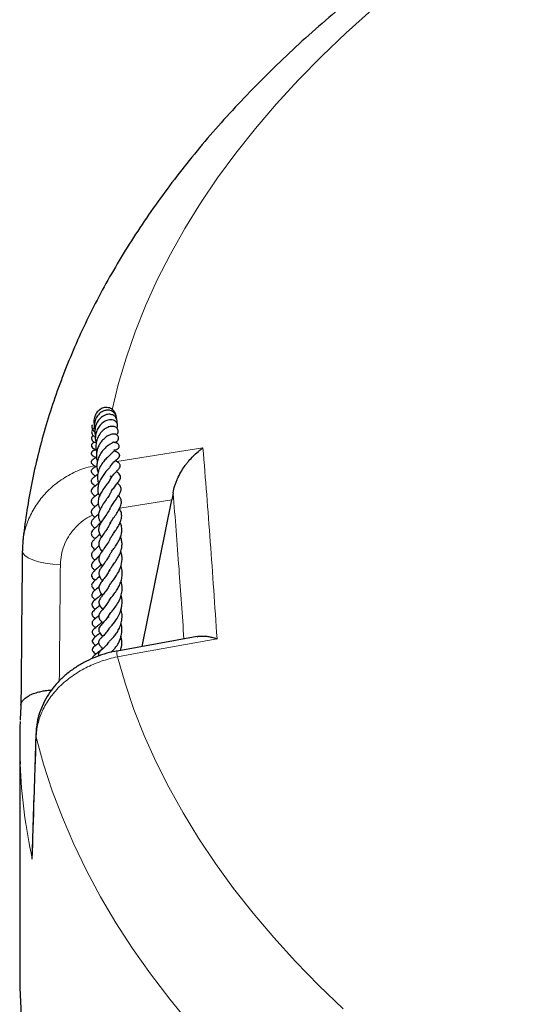
# Model space of a CAD drawing. Units: millimetres. Extents: x 0 to 420, y 0 to 297.
# Drawn here: x 241 to 260, y 160 to 196 of the extents above; entities that cross this region are included whole.
import ezdxf

# ---------------------------------------------------------------- set-up
doc = ezdxf.new("R2010")
doc.units = ezdxf.units.MM

msp = doc.modelspace()

# ---------------------------------------------------------------- linework, layer by layer
at = {"color": 8, "linetype": 'Continuous', "lineweight": 18}
for p, q in [((246.6105, 178.2083), (244.6954, 177.9037)), ((241.6208, 169.4648), (241.6101, 169.6067))]:
    msp.add_line(p, q, dxfattribs=at)
at = {"color": 7, "linetype": 'Continuous', "lineweight": 25}
for p, q in [((245.5231, 172.8108), (246.6105, 178.2083)), ((244.3315, 177.4024), (244.3558, 177.3587)), ((247.5487, 173.1792), (244.6012, 172.6431)), ((244.7507, 172.6703), (244.7365, 172.7172)), ((241.0133, 169.2662), (241.0133, 160.6945))]:
    msp.add_line(p, q, dxfattribs=at)
at = {"color": 8, "linetype": 'Continuous', "lineweight": 18, "flags": 128}
for points in [[(253.979, 196.2592), (253.0325, 195.4085), (252.1301, 194.5453), (251.2722, 193.67), (250.4595, 192.7834), (249.6926, 191.8861), (248.972, 190.9786), (248.2982, 190.0617), (247.6716, 189.1359), (247.0928, 188.2019), (246.562, 187.2603), (246.0798, 186.3118), (245.6464, 185.3572), (245.2621, 184.3969), (244.9271, 183.4318), (244.6419, 182.4624), (244.4148, 181.5281)], [(244.5887, 179.6159), (246.8991, 179.9836), (247.7588, 180.1204)], [(242.5118, 175.8327), (242.2281, 175.8468), (241.9569, 175.8796), (241.709, 175.9297), (241.4942, 175.9951), (241.3212, 176.0733), (241.1968, 176.161), (241.1261, 176.2549), (241.1101, 176.3289)], [(248.2781, 173.0932), (245.4692, 172.5826), (244.611, 172.4266)], [(244.611, 172.4266), (244.8903, 171.4568), (245.2193, 170.4911), (245.5977, 169.5303), (246.0252, 168.5749), (246.5016, 167.6257), (247.0266, 166.6832), (247.5997, 165.7483), (248.2205, 164.8215), (248.8887, 163.9034), (249.6037, 162.9948), (250.3651, 162.0962), (251.1723, 161.2083), (252.0248, 160.3316), (252.922, 159.4669)], [(247.2934, 158.8982), (246.5388, 159.8196), (245.8307, 160.7507), (245.1696, 161.6909), (244.556, 162.6397), (243.9903, 163.5963), (243.4729, 164.5601), (243.0041, 165.5305), (242.5842, 166.5069), (242.2136, 167.4885), (241.8923, 168.4747), (241.6208, 169.4648)]]:
    msp.add_lwpolyline(points, dxfattribs=at)
at = {"color": 7, "linetype": 'Continuous', "lineweight": 25, "flags": 128}
msp.add_lwpolyline([(241.0133, 160.6945), (241.0186, 160.2361), (241.0676, 159.2252)], dxfattribs=at)
at = {"color": 8, "linetype": 'Continuous', "lineweight": 18}
for centre, radius, start, end in [((245.0651, 172.5558), 0.4722, 169.32279, 195.87806), ((261.2876, 169.2922), 20.2751, 182.28209, 192.27363)]:
    msp.add_arc(centre, radius, start, end, dxfattribs=at)
at = {"color": 7, "linetype": 'Continuous', "lineweight": 25}
msp.add_arc((260.9169, 169.2662), 19.9036, 177.73437, 182.24968, dxfattribs=at)
at = {"color": 8, "linetype": 'Continuous', "lineweight": 18}
for centre, major_axis, ratio, start_param, end_param in [((315.9865, 163.7799), (1.313, 352.4851), 0.2086888, 1.537373, 1.5495591), ((316.0133, 164.2605), (8.7608, 276.1608), 0.2697218, 1.5605068, 1.5767395)]:
    msp.add_ellipse(centre, major_axis=major_axis, ratio=ratio, start_param=start_param, end_param=end_param, dxfattribs=at)
at = {"color": 7, "linetype": 'Continuous', "lineweight": 25}
for points, knots in [([(343.9651, 211.878), (343.4786, 211.98), (342.4226, 212.2016), (340.7775, 212.5156), (339.0354, 212.8253), (337.2794, 213.1116), (335.5112, 213.3752), (333.7315, 213.6157), (331.9416, 213.8331), (330.1423, 214.0272), (328.3348, 214.198), (326.5201, 214.3453), (324.6993, 214.4692), (322.8735, 214.5695), (321.0436, 214.6462), (319.2108, 214.6993), (317.3762, 214.7287), (315.5408, 214.7345), (313.7057, 214.7166), (311.8719, 214.6749), (310.0406, 214.6097), (308.2127, 214.5208), (306.3895, 214.4084), (304.5719, 214.2724), (302.761, 214.113), (300.9578, 213.9303), (299.1635, 213.7242), (297.379, 213.495), (295.6054, 213.2426), (293.8437, 212.9674), (292.095, 212.6693), (290.3602, 212.3485), (288.6404, 212.0052), (286.9366, 211.6396), (285.2498, 211.2517), (283.5809, 210.8418), (281.9309, 210.4101), (280.3008, 209.9567), (278.6915, 209.4819), (277.104, 208.9859), (275.5392, 208.4689), (273.9981, 207.931), (272.4815, 207.3727), (270.9903, 206.794), (269.5254, 206.1952), (268.0877, 205.5767), (266.6781, 204.9386), (265.2974, 204.2812), (263.9465, 203.6048), (262.6263, 202.9096), (261.3375, 202.1961), (260.081, 201.4644), (258.8577, 200.7149), (257.6683, 199.9479), (256.5138, 199.1638), (255.3949, 198.3629), (254.3125, 197.5458), (253.2674, 196.7127), (252.2605, 195.8642), (251.2925, 195.0008), (250.3643, 194.123), (249.4766, 193.2314), (248.6302, 192.3266), (247.8259, 191.4093), (247.0644, 190.4802), (246.3462, 189.5402), (245.6719, 188.5899), (245.0422, 187.6302), (244.4574, 186.662), (243.918, 185.6861), (243.4241, 184.7035), (242.9761, 183.7149), (242.574, 182.7213), (242.2179, 181.7233), (241.9077, 180.7218), (241.6437, 179.7176), (241.4248, 178.7112), (241.2544, 177.7031), (241.1614, 177.01), (241.1295, 176.653), (241.1277, 176.6329)], [0, 0, 0, 0, 0.0111448, 0.024193, 0.0372373, 0.050278, 0.0633154, 0.0763497, 0.0893813, 0.1024104, 0.1154373, 0.1284623, 0.1414856, 0.1545076, 0.1675285, 0.1805486, 0.1935682, 0.2065874, 0.2196067, 0.2326262, 0.2456461, 0.2586667, 0.2716884, 0.2847113, 0.2977357, 0.310762, 0.3237904, 0.3368212, 0.3498546, 0.362891, 0.3759307, 0.3889739, 0.4020209, 0.415072, 0.4281276, 0.4411879, 0.4542531, 0.4673236, 0.4803997, 0.4934816, 0.5065695, 0.5196637, 0.5327644, 0.5458717, 0.5589857, 0.5721066, 0.5852343, 0.5983688, 0.6115098, 0.6246571, 0.6378102, 0.6509687, 0.6641316, 0.6772981, 0.6904668, 0.7036361, 0.7168037, 0.7299672, 0.743124, 0.7562711, 0.7694049, 0.7825217, 0.7956172, 0.808687, 0.8217264, 0.8347306, 0.8476948, 0.8606147, 0.873486, 0.8863054, 0.8990701, 0.9117784, 0.9244297, 0.9370246, 0.949565, 0.962054, 0.9744961, 0.9868967, 0.9992623, 1, 1, 1, 1]), ([(244.5625, 181.2272), (244.5645, 181.2379), (244.578, 181.3102), (244.523, 181.4394), (244.4029, 181.5693), (244.2275, 181.6231), (244.048, 181.5939), (243.8931, 181.4908), (243.7824, 181.3324), (243.7372, 181.1436), (243.7401, 180.9979), (243.7691, 180.9298), (243.7729, 180.9208)], [0, 0, 0, 0, 0.021112, 0.1430521, 0.2667833, 0.3915456, 0.5137674, 0.6325952, 0.750405, 0.8690135, 0.9826139, 1, 1, 1, 1]), ([(244.5816, 181.1847), (244.5815, 181.209), (244.5812, 181.2643), (244.5501, 181.3446), (244.4813, 181.4394), (244.3645, 181.5077), (244.2154, 181.5171), (244.0742, 181.4782), (243.9345, 181.3857), (243.8174, 181.2263), (243.7562, 181.0187), (243.7504, 180.8517), (243.784, 180.7777), (243.7847, 180.7762)], [0, 0, 0, 0, 0.0527197, 0.1204648, 0.1905092, 0.3148583, 0.4096245, 0.5026075, 0.6125315, 0.7316754, 0.8596866, 0.9970793, 1, 1, 1, 1]), ([(244.5891, 181.0337), (244.593, 181.046), (244.6065, 181.0893), (244.5956, 181.1616), (244.5636, 181.2356), (244.5042, 181.3031), (244.4006, 181.3581), (244.2423, 181.3691), (244.0621, 181.2972), (243.9129, 181.1568), (243.8112, 180.9746), (243.7737, 180.767), (243.7792, 180.6101), (243.8088, 180.5431), (243.8097, 180.5411)], [0, 0, 0, 0, 0.0275998, 0.0973816, 0.159053, 0.2120067, 0.2997175, 0.4102451, 0.5422765, 0.6581571, 0.7617023, 0.8836314, 0.9966053, 1, 1, 1, 1]), ([(243.6898, 180.9752), (243.6841, 180.9641), (243.6685, 180.934), (243.6664, 180.8582), (243.699, 180.7777), (243.7611, 180.7102), (243.8072, 180.6852), (243.8301, 180.6729)], [0, 0, 0, 0, 0.1056158, 0.2881318, 0.6261809, 0.8145954, 1, 1, 1, 1]), ([(244.595, 180.8437), (244.6064, 180.8787), (244.6306, 180.9527), (244.5948, 181.0491), (244.534, 181.1118), (244.4633, 181.1492), (244.3737, 181.1644), (244.2441, 181.1501), (244.085, 181.0773), (243.942, 180.9304), (243.848, 180.7634), (243.7977, 180.5723), (243.7882, 180.4051), (243.8256, 180.31), (243.8324, 180.2928)], [0, 0, 0, 0, 0.0834581, 0.1764731, 0.2315177, 0.2919192, 0.3567889, 0.4215321, 0.5479896, 0.6682571, 0.7604388, 0.8464397, 0.9720938, 1, 1, 1, 1]), ([(243.7202, 180.581), (243.7199, 180.5809), (243.698, 180.5711), (243.6656, 180.5306), (243.6488, 180.462), (243.6753, 180.3964), (243.7331, 180.3496), (243.7837, 180.3177), (243.8202, 180.3158), (243.8241, 180.3155)], [0, 0, 0, 0, 0.0024691, 0.175531, 0.3657942, 0.5662309, 0.7729952, 0.975452, 1, 1, 1, 1]), ([(243.7774, 180.8555), (243.7545, 180.8432), (243.7102, 180.8195), (243.6736, 180.7671), (243.6592, 180.7122), (243.6658, 180.6543), (243.6967, 180.5968), (243.7455, 180.5479), (243.7928, 180.5294), (243.8101, 180.5227)], [0, 0, 0, 0, 0.1576064, 0.3035207, 0.4331165, 0.5597241, 0.7146207, 0.8955809, 1, 1, 1, 1]), ([(244.5735, 180.6035), (244.5851, 180.6148), (244.6142, 180.643), (244.6367, 180.6998), (244.6387, 180.7644), (244.6193, 180.8166), (244.5867, 180.8576), (244.544, 180.8887), (244.4656, 180.9196), (244.3398, 180.9193), (244.1846, 180.8521), (244.047, 180.7441), (243.9192, 180.5864), (243.8337, 180.3803), (243.8146, 180.1741), (243.821, 180.0386), (243.8492, 179.9774), (243.8505, 179.9746)], [0, 0, 0, 0, 0.03599659, 0.09016597, 0.13951983, 0.18144465, 0.21529147, 0.24854579, 0.29155241, 0.40631798, 0.50688653, 0.58814184, 0.70015063, 0.81532659, 0.9042159, 0.99561359, 1, 1, 1, 1]), ([(244.507, 180.3209), (244.5314, 180.3305), (244.5807, 180.3499), (244.6284, 180.396), (244.6535, 180.4459), (244.6584, 180.4947), (244.6423, 180.5486), (244.6041, 180.5933), (244.5379, 180.6273), (244.4202, 180.6374), (244.2798, 180.5862), (244.1327, 180.4838), (244.018, 180.3566), (243.9343, 180.2292), (243.8785, 180.1011), (243.8459, 179.9666), (243.8348, 179.8335), (243.8445, 179.7114), (243.8683, 179.6406), (243.8766, 179.6158)], [0, 0, 0, 0, 0.0513644, 0.1038904, 0.1483458, 0.1833661, 0.2161927, 0.2582148, 0.3082717, 0.3621555, 0.4750113, 0.5810333, 0.6556504, 0.7202063, 0.7906947, 0.840544, 0.9018752, 0.9656481, 1, 1, 1, 1]), ([(243.7817, 180.3297), (243.7676, 180.3277), (243.7406, 180.324), (243.7036, 180.303), (243.6745, 180.2768), (243.6571, 180.2475), (243.6499, 180.2175), (243.6528, 180.1852), (243.6732, 180.1403), (243.7315, 180.0972), (243.791, 180.0777), (243.8301, 180.0771), (243.8359, 180.077)], [0, 0, 0, 0, 0.0852476, 0.1626041, 0.2371452, 0.3104691, 0.381092, 0.4531944, 0.5409986, 0.7445862, 0.9615986, 1, 1, 1, 1]), ([(244.3753, 180.2757), (244.3756, 180.2761), (244.3763, 180.277), (244.3469, 180.2603), (244.2847, 180.2218), (244.1842, 180.1456), (244.058, 180.0142), (243.9527, 179.8529), (243.8843, 179.687), (243.8534, 179.5227), (243.8543, 179.3636), (243.8879, 179.2673), (243.9037, 179.2222)], [0, 0, 0, 0, 0.036467, 0.0917345, 0.1479354, 0.27847, 0.4309134, 0.5638945, 0.6783555, 0.7918445, 0.9024232, 1, 1, 1, 1]), ([(244.3843, 180.2825), (244.4001, 180.2961), (244.4301, 180.3222), (244.4451, 180.3288), (244.4417, 180.3315), (244.4406, 180.3323)], [0, 0, 0, 0, 0.42781305, 0.81576043, 1, 1, 1, 1]), ([(244.4846, 180.0455), (244.518, 180.0495), (244.5827, 180.0574), (244.638, 180.0935), (244.6666, 180.1352), (244.6773, 180.1703), (244.6755, 180.2098), (244.6586, 180.2483), (244.6319, 180.2763), (244.6064, 180.2931), (244.5885, 180.302), (244.5727, 180.3082), (244.5547, 180.3136), (244.5299, 180.3186), (244.5146, 180.3198), (244.4857, 180.3217), (244.4554, 180.3308), (244.4438, 180.3342)], [0, 0, 0, 0, 0.1585088, 0.3075015, 0.3658642, 0.4147769, 0.4615063, 0.5112233, 0.5615848, 0.5845226, 0.6042793, 0.6221221, 0.6393421, 0.6757258, 0.7734858, 0.9134025, 1, 1, 1, 1]), ([(243.8748, 180.0744), (243.8436, 180.0629), (243.8039, 180.0483), (243.7577, 180.0343), (243.7313, 180.0234), (243.7082, 180.0113), (243.6877, 179.9962), (243.6735, 179.9818), (243.6608, 179.9654), (243.6502, 179.9431), (243.6467, 179.9162), (243.6516, 179.8911), (243.6606, 179.873), (243.67, 179.8599), (243.6775, 179.8514), (243.6854, 179.8439), (243.6965, 179.8347), (243.7213, 179.818), (243.7742, 179.7937), (243.789, 179.7926), (243.8323, 179.7629), (243.834, 179.7617)], [0, 0, 0, 0, 0.2381971, 0.3031359, 0.3376665, 0.372844, 0.4059369, 0.4225044, 0.4395054, 0.4756716, 0.5117928, 0.5446957, 0.5736481, 0.5866029, 0.5989165, 0.6110162, 0.6233457, 0.6501154, 0.7372002, 0.9892836, 1, 1, 1, 1]), ([(243.8365, 180.0765), (243.8362, 180.0764), (243.8344, 180.0755), (243.8404, 180.0733), (243.8551, 180.0648), (243.8619, 180.061)], [0, 0, 0, 0, 0.1064972, 0.59179555, 1, 1, 1, 1]), ([(244.346, 179.8663), (244.3464, 179.8672), (244.3479, 179.8704), (244.3182, 179.8416), (244.2564, 179.788), (244.1529, 179.6858), (244.0271, 179.5271), (243.9212, 179.3315), (243.8684, 179.1195), (243.8703, 178.9433), (243.911, 178.8467), (243.9264, 178.81)], [0, 0, 0, 0, 0.0316406, 0.1065097, 0.1813712, 0.3235868, 0.4599223, 0.620797, 0.7750339, 0.9146761, 1, 1, 1, 1]), ([(244.3481, 179.8664), (244.3694, 179.8934), (244.4149, 179.9513), (244.4813, 180.0055), (244.516, 180.0277), (244.5155, 180.0311), (244.5152, 180.0328)], [0, 0, 0, 0, 0.2688111, 0.5746351, 0.7863686, 1, 1, 1, 1]), ([(244.3567, 179.4479), (244.3882, 179.4916), (244.4609, 179.5927), (244.5657, 179.6822), (244.6157, 179.7202), (244.6475, 179.7484), (244.6642, 179.7658), (244.6801, 179.7879), (244.6915, 179.8133), (244.6954, 179.8394), (244.6941, 179.8583), (244.6887, 179.878), (244.68, 179.896), (244.6677, 179.9134), (244.6445, 179.9377), (244.5841, 179.9768), (244.5384, 179.9892), (244.4989, 180.0092), (244.493, 180.0122)], [0, 0, 0, 0, 0.1537251, 0.3552268, 0.5150116, 0.5406949, 0.5661388, 0.592165, 0.6178463, 0.6418588, 0.6619689, 0.6804607, 0.6981237, 0.7147737, 0.7349547, 0.7968633, 0.9694009, 1, 1, 1, 1]), ([(246.6602, 178.472), (246.6758, 178.5609), (246.698, 178.6479), (246.7391, 178.7763), (246.7541, 178.8188), (246.7866, 178.903), (246.8042, 178.9449), (246.86, 179.0684), (246.9007, 179.1472), (246.9883, 179.2989), (247.0351, 179.3718), (247.1093, 179.4772), (247.1349, 179.5117), (247.1866, 179.5787), (247.2129, 179.6112), (247.293, 179.7062), (247.3479, 179.7658), (247.4606, 179.8786), (247.5184, 179.9316), (247.6071, 180.0063), (247.6371, 180.0304), (247.6825, 180.0652), (247.6977, 180.0766), (247.7281, 180.0989), (247.7436, 180.1099), (247.7588, 180.1204)], [0, 0, 0, 0, 0.125, 0.125, 0.1875, 0.1875, 0.25, 0.25, 0.375, 0.375, 0.5, 0.5, 0.5625, 0.5625, 0.625, 0.625, 0.75, 0.75, 0.875, 0.875, 0.9375, 0.9375, 0.96875, 0.96875, 1, 1, 1, 1]), ([(243.8458, 179.7675), (243.8144, 179.7529), (243.7746, 179.7343), (243.707, 179.6969), (243.6778, 179.6736), (243.6604, 179.652), (243.6515, 179.6357), (243.6464, 179.6197), (243.6447, 179.6044), (243.6458, 179.5897), (243.6513, 179.5684), (243.6669, 179.5426), (243.6941, 179.5164), (243.7501, 179.4769), (243.7878, 179.4534), (243.818, 179.4345)], [0, 0, 0, 0, 0.2681791, 0.3396281, 0.4099641, 0.4412478, 0.4675799, 0.4900903, 0.5099582, 0.5288612, 0.5499172, 0.6012973, 0.6632066, 0.7306826, 1, 1, 1, 1]), ([(244.3294, 178.9264), (244.3555, 178.9723), (244.4089, 179.0661), (244.5097, 179.1881), (244.5983, 179.2832), (244.6591, 179.346), (244.7059, 179.4108), (244.7152, 179.4627), (244.7092, 179.4981), (244.6901, 179.5357), (244.636, 179.5909), (244.5906, 179.6159), (244.5463, 179.6439), (244.5346, 179.6513)], [0, 0, 0, 0, 0.1280247, 0.2621311, 0.4064347, 0.56708, 0.649924, 0.6873085, 0.7158618, 0.7537626, 0.8046999, 0.9482924, 1, 1, 1, 1]), ([(243.8848, 179.146), (243.8496, 179.1187), (243.7732, 179.0595), (243.7012, 179.0163), (243.6532, 178.9546), (243.6417, 178.9143), (243.643, 178.8913), (243.6576, 178.8446), (243.7116, 178.7889), (243.7554, 178.7566), (243.7928, 178.7238), (243.7969, 178.7202)], [0, 0, 0, 0, 0.1983071, 0.4306783, 0.4946064, 0.5531012, 0.6040498, 0.6438253, 0.780467, 0.9761111, 1, 1, 1, 1]), ([(243.8604, 179.4618), (243.8336, 179.4443), (243.7819, 179.4105), (243.7442, 179.3894), (243.7073, 179.3638), (243.6776, 179.339), (243.6545, 179.3097), (243.6442, 179.2813), (243.6419, 179.2545), (243.6501, 179.226), (243.6753, 179.1879), (243.7125, 179.1565), (243.7553, 179.124), (243.7887, 179.0989), (243.8055, 179.0864)], [0, 0, 0, 0, 0.15512764, 0.29874732, 0.36756245, 0.43171705, 0.49200682, 0.52127156, 0.54895667, 0.59441575, 0.6339928, 0.74745553, 0.87326642, 1, 1, 1, 1]), ([(244.3566, 179.4506), (244.3569, 179.4508), (244.3574, 179.4512), (244.334, 179.417), (244.2825, 179.3579), (244.1896, 179.2545), (244.0803, 179.1159), (243.9807, 178.9553), (243.9074, 178.7819), (243.8795, 178.5945), (243.8943, 178.4469), (243.9436, 178.3701), (243.9545, 178.3531)], [0, 0, 0, 0, 0.0772455, 0.1440716, 0.2062026, 0.3276724, 0.4491015, 0.5683281, 0.6868769, 0.816736, 0.9595379, 1, 1, 1, 1]), ([(244.3478, 178.4408), (244.3564, 178.4596), (244.3898, 178.5319), (244.4775, 178.6518), (244.5837, 178.789), (244.6783, 178.9069), (244.7285, 179.0022), (244.7317, 179.0651), (244.7133, 179.122), (244.6541, 179.1934), (244.6063, 179.2296), (244.5734, 179.2555), (244.5733, 179.2555)], [0, 0, 0, 0, 0.0505384, 0.1945884, 0.348315, 0.5032897, 0.658166, 0.7264547, 0.7802457, 0.8739037, 0.9998953, 1, 1, 1, 1]), ([(243.9199, 178.8277), (243.8923, 178.8017), (243.8167, 178.7302), (243.7427, 178.6814), (243.6759, 178.6198), (243.6508, 178.5776), (243.6425, 178.5481), (243.643, 178.5179), (243.6604, 178.4628), (243.7132, 178.4084), (243.7661, 178.3631), (243.7896, 178.343)], [0, 0, 0, 0, 0.1374559, 0.3771168, 0.4999662, 0.5478111, 0.5883677, 0.6270526, 0.6740553, 0.8554712, 1, 1, 1, 1]), ([(244.3349, 179.0954), (244.3495, 179.0842), (244.3793, 179.0614), (244.3758, 179.0102), (244.3371, 178.9407), (244.2806, 178.8625), (244.2069, 178.7655), (244.101, 178.6268), (243.9957, 178.4575), (243.923, 178.2945), (243.8919, 178.1299), (243.9071, 177.9915), (243.9623, 177.9051), (243.9814, 177.8754)], [0, 0, 0, 0, 0.1120683, 0.2286559, 0.3258749, 0.3756913, 0.4307319, 0.5450652, 0.6444107, 0.7332282, 0.8297734, 0.9412935, 1, 1, 1, 1]), ([(244.337, 177.8783), (244.3516, 177.9083), (244.3899, 177.9876), (244.4782, 178.1148), (244.5717, 178.2465), (244.6541, 178.3657), (244.7226, 178.4841), (244.7505, 178.5798), (244.7392, 178.6615), (244.6991, 178.7409), (244.6512, 178.7927), (244.6144, 178.8259), (244.6129, 178.8272)], [0, 0, 0, 0, 0.0831578, 0.219342, 0.3431047, 0.4641943, 0.588744, 0.7247281, 0.7951774, 0.8619503, 0.9946476, 1, 1, 1, 1]), ([(243.9147, 178.4545), (243.9049, 178.4441), (243.8547, 178.3906), (243.7679, 178.3271), (243.7002, 178.268), (243.6567, 178.2072), (243.6426, 178.1676), (243.6421, 178.14), (243.6548, 178.0935), (243.6974, 178.0365), (243.7367, 177.9978), (243.7698, 177.9681), (243.7852, 177.9543)], [0, 0, 0, 0, 0.050222, 0.2586171, 0.4400223, 0.4966126, 0.562472, 0.6366976, 0.7073113, 0.8229592, 0.9179684, 1, 1, 1, 1]), ([(244.3453, 178.4493), (244.3375, 178.4323), (244.3214, 178.3973), (244.2783, 178.3304), (244.2025, 178.2192), (244.0915, 178.0648), (243.9825, 177.8899), (243.9204, 177.7392), (243.9039, 177.6115), (243.9286, 177.4953), (243.9682, 177.4131), (244.0007, 177.3709), (244.005, 177.3652)], [0, 0, 0, 0, 0.0592969, 0.1219106, 0.194648, 0.3647262, 0.5214893, 0.6512622, 0.7671697, 0.874173, 0.9829865, 1, 1, 1, 1]), ([(243.9117, 178.0735), (243.8882, 178.0498), (243.817, 177.9781), (243.7355, 177.9165), (243.6579, 177.8292), (243.6381, 177.7506), (243.671, 177.6654), (243.7269, 177.6114), (243.7714, 177.57), (243.7815, 177.5606)], [0, 0, 0, 0, 0.1168281, 0.3547422, 0.5329227, 0.6259115, 0.7381862, 0.940599, 1, 1, 1, 1]), ([(244.332, 177.3154), (244.3509, 177.3517), (244.395, 177.4364), (244.5022, 177.5886), (244.6187, 177.7582), (244.7192, 177.9336), (244.768, 178.099), (244.7476, 178.2308), (244.6924, 178.3239), (244.6561, 178.3631), (244.6525, 178.367)], [0, 0, 0, 0, 0.1087376, 0.2534507, 0.4038099, 0.55605, 0.7204617, 0.8719682, 0.9872618, 1, 1, 1, 1]), ([(243.9211, 177.6961), (243.9057, 177.6792), (243.8501, 177.6181), (243.7656, 177.5486), (243.695, 177.4786), (243.6562, 177.4182), (243.6429, 177.3672), (243.6524, 177.3121), (243.6979, 177.24), (243.7491, 177.1928), (243.7804, 177.1638)], [0, 0, 0, 0, 0.0773052, 0.2800818, 0.4373913, 0.5123502, 0.6038572, 0.7176246, 0.826936, 1, 1, 1, 1]), ([(244.3404, 177.8928), (244.34, 177.8917), (244.3206, 177.8373), (244.2379, 177.717), (244.1202, 177.545), (244.0071, 177.3809), (243.9272, 177.2189), (243.9092, 177.0797), (243.9473, 176.9526), (244.0045, 176.8745), (244.0269, 176.8438)], [0, 0, 0, 0, 0.0031218, 0.1526875, 0.3033499, 0.4545281, 0.6058625, 0.7599752, 0.9059196, 1, 1, 1, 1]), ([(244.3398, 176.7693), (244.3543, 176.7961), (244.3876, 176.8576), (244.471, 176.9754), (244.5691, 177.1174), (244.6683, 177.2767), (244.7463, 177.4503), (244.7756, 177.6158), (244.7552, 177.766), (244.7009, 177.8569), (244.6749, 177.9005)], [0, 0, 0, 0, 0.0901487, 0.20589, 0.3221603, 0.4617819, 0.6075846, 0.7487251, 0.8796806, 1, 1, 1, 1]), ([(243.9767, 177.3643), (243.9458, 177.3287), (243.8675, 177.2384), (243.7492, 177.1387), (243.6518, 177.0371), (243.6459, 176.9429), (243.6772, 176.871), (243.725, 176.8171), (243.77, 176.7753), (243.7798, 176.7663)], [0, 0, 0, 0, 0.143638, 0.3647062, 0.5963221, 0.6990026, 0.7755452, 0.9516221, 1, 1, 1, 1]), ([(244.3519, 177.3658), (244.3223, 177.3054), (244.2654, 177.1895), (244.1534, 177.0317), (244.0556, 176.8939), (243.9615, 176.7471), (243.9119, 176.6053), (243.9361, 176.4689), (243.9916, 176.372), (244.0303, 176.3227), (244.0407, 176.3095)], [0, 0, 0, 0, 0.1439503, 0.2764894, 0.4003441, 0.5382542, 0.7022183, 0.837916, 0.9566176, 1, 1, 1, 1]), ([(244.3241, 176.1811), (244.3432, 176.2146), (244.3829, 176.2842), (244.4827, 176.4209), (244.5905, 176.5772), (244.6852, 176.7421), (244.7529, 176.9127), (244.7816, 177.0844), (244.7707, 177.2385), (244.7248, 177.3354), (244.7059, 177.3753)], [0, 0, 0, 0, 0.1214026, 0.2523469, 0.3836453, 0.516521, 0.6380435, 0.7660855, 0.9037865, 1, 1, 1, 1]), ([(243.9614, 176.9465), (243.9596, 176.9443), (243.9157, 176.8906), (243.8277, 176.8133), (243.7287, 176.7216), (243.6708, 176.6484), (243.6505, 176.5907), (243.6493, 176.5482), (243.6707, 176.4941), (243.7152, 176.4356), (243.7588, 176.396), (243.7814, 176.3755)], [0, 0, 0, 0, 0.0087728, 0.2198463, 0.3936864, 0.534482, 0.6066636, 0.6866271, 0.7799843, 0.8860038, 1, 1, 1, 1]), ([(241.1323, 176.6388), (241.1301, 176.6247), (241.114, 176.5223), (241.1157, 176.4184), (241.1172, 176.3287)], [0, 0, 0, 0, 0.1380058, 1, 1, 1, 1]), ([(244.3338, 176.7664), (244.3325, 176.7625), (244.3063, 176.6872), (244.2124, 176.5557), (244.0965, 176.3902), (244.0016, 176.259), (243.9357, 176.1309), (243.9176, 176.0186), (243.9597, 175.8901), (244.023, 175.8078), (244.0529, 175.769)], [0, 0, 0, 0, 0.0086159, 0.1706306, 0.3268521, 0.46241, 0.5860966, 0.7227457, 0.8691675, 1, 1, 1, 1]), ([(244.3145, 175.6026), (244.3208, 175.616), (244.3388, 175.6547), (244.4078, 175.7512), (244.5119, 175.8922), (244.6195, 176.0534), (244.7104, 176.2292), (244.7667, 176.4029), (244.7857, 176.5656), (244.7733, 176.7163), (244.7401, 176.8091), (244.7241, 176.854)], [0, 0, 0, 0, 0.06189458, 0.17762061, 0.30159929, 0.43476395, 0.56712824, 0.68721612, 0.79763244, 0.90207724, 1, 1, 1, 1]), ([(241.1101, 176.3286), (241.105, 175.8488), (241.0851, 173.9523), (241.0701, 172.0556), (241.0588, 170.6389)], [0, 0, 0, 0, 0.25300291, 1, 1, 1, 1]), ([(243.9361, 176.5247), (243.9173, 176.5057), (243.8678, 176.4557), (243.7964, 176.391), (243.7158, 176.3141), (243.6598, 176.2411), (243.6505, 176.1727), (243.6696, 176.1045), (243.7213, 176.0446), (243.7695, 176.0014), (243.7828, 175.9894)], [0, 0, 0, 0, 0.0928289, 0.2438469, 0.398032, 0.5778859, 0.6509979, 0.7304108, 0.9255677, 1, 1, 1, 1]), ([(244.3407, 176.2236), (244.3239, 176.187), (244.2846, 176.1013), (244.2049, 175.9812), (244.0936, 175.8278), (244.0078, 175.7175), (243.9475, 175.6035), (243.9252, 175.5269), (243.9303, 175.4449), (243.9639, 175.3613), (244.01, 175.2916), (244.0461, 175.2467), (244.0586, 175.2312)], [0, 0, 0, 0, 0.082327, 0.1929031, 0.2990453, 0.5156718, 0.5833474, 0.6719218, 0.760495, 0.8351748, 0.9430637, 1, 1, 1, 1]), ([(244.3174, 175.059), (244.319, 175.0625), (244.3293, 175.0853), (244.3828, 175.1581), (244.4723, 175.2747), (244.6021, 175.4556), (244.7372, 175.7044), (244.7908, 175.9687), (244.7806, 176.1696), (244.7476, 176.2673), (244.732, 176.3132)], [0, 0, 0, 0, 0.0210202, 0.1341837, 0.259092, 0.3817948, 0.5957135, 0.7968278, 0.9043588, 1, 1, 1, 1]), ([(243.9547, 176.1573), (243.9215, 176.1234), (243.8417, 176.0419), (243.746, 175.9605), (243.6826, 175.8858), (243.6566, 175.8294), (243.6544, 175.7866), (243.6731, 175.7276), (243.7198, 175.6696), (243.7669, 175.6283), (243.7844, 175.6129)], [0, 0, 0, 0, 0.1597457, 0.3839915, 0.4924933, 0.5881186, 0.6767464, 0.7562541, 0.9093896, 1, 1, 1, 1]), ([(244.0055, 175.837), (243.9885, 175.8143), (243.9476, 175.7594), (243.8522, 175.6756), (243.7674, 175.6001), (243.6951, 175.525), (243.6668, 175.4733), (243.658, 175.4357), (243.6612, 175.3878), (243.6963, 175.3284), (243.7428, 175.2805), (243.7779, 175.2504), (243.7872, 175.2424)], [0, 0, 0, 0, 0.0860856, 0.2080939, 0.40063, 0.5383971, 0.6143761, 0.6610509, 0.7182491, 0.8378125, 0.9570869, 1, 1, 1, 1]), ([(244.3256, 175.6329), (244.3001, 175.5839), (244.2447, 175.4775), (244.1401, 175.3367), (244.0353, 175.2034), (243.9508, 175.0808), (243.9202, 174.9679), (243.9427, 174.8663), (243.9996, 174.7748), (244.0455, 174.7202), (244.0645, 174.6977)], [0, 0, 0, 0, 0.1153803, 0.2508845, 0.4005861, 0.55583, 0.6868317, 0.7976756, 0.9163679, 1, 1, 1, 1]), ([(244.2964, 174.4815), (244.2993, 174.4883), (244.3088, 174.5108), (244.3584, 174.5803), (244.4631, 174.7091), (244.572, 174.8574), (244.6655, 175.0154), (244.7371, 175.1828), (244.7828, 175.365), (244.7889, 175.5564), (244.7702, 175.6989), (244.7419, 175.7701), (244.7373, 175.7817)], [0, 0, 0, 0, 0.04694, 0.1534129, 0.285037, 0.4098096, 0.5215825, 0.6268681, 0.7397588, 0.8606868, 0.9773124, 1, 1, 1, 1]), ([(243.9523, 175.3973), (243.949, 175.3936), (243.9042, 175.3419), (243.807, 175.266), (243.71, 175.176), (243.6633, 175.0969), (243.6594, 175.0457), (243.6894, 174.9699), (243.749, 174.919), (243.7905, 174.8835)], [0, 0, 0, 0, 0.016925, 0.2338816, 0.4529194, 0.5645483, 0.6819683, 0.7785527, 1, 1, 1, 1]), ([(244.2981, 173.8763), (244.293, 173.8828), (244.2784, 173.9014), (244.2784, 173.9339), (244.2945, 173.9671), (244.371, 174.063), (244.4679, 174.1757), (244.5906, 174.3394), (244.702, 174.5406), (244.7678, 174.7486), (244.7979, 174.98), (244.7643, 175.1338), (244.7433, 175.2299)], [0, 0, 0, 0, 0.0469743, 0.1330994, 0.2768282, 0.3523427, 0.4468213, 0.5537151, 0.6706125, 0.7777831, 0.8611237, 1, 1, 1, 1]), ([(243.9437, 175.0238), (243.9319, 175.0115), (243.8766, 174.9531), (243.7843, 174.8815), (243.6975, 174.7982), (243.6614, 174.7215), (243.6713, 174.6438), (243.7269, 174.5816), (243.7796, 174.5384), (243.7938, 174.5268)], [0, 0, 0, 0, 0.0601909, 0.2841192, 0.5000323, 0.6055795, 0.709115, 0.9214255, 1, 1, 1, 1]), ([(244.3424, 175.1178), (244.3178, 175.0673), (244.2609, 174.9503), (244.1431, 174.7938), (244.0477, 174.6787), (243.9723, 174.5784), (243.9325, 174.4965), (243.9228, 174.4162), (243.9516, 174.3154), (244.0122, 174.2395), (244.0574, 174.1878), (244.0686, 174.175)], [0, 0, 0, 0, 0.1136905, 0.2635301, 0.4264989, 0.5483807, 0.6414656, 0.7072205, 0.7931952, 0.9486467, 1, 1, 1, 1]), ([(244.0252, 174.7463), (243.992, 174.7107), (243.9208, 174.6343), (243.7998, 174.5351), (243.7058, 174.4551), (243.6642, 174.3655), (243.6685, 174.3191), (243.7167, 174.2458), (243.7602, 174.2076), (243.7919, 174.182), (243.7965, 174.1783)], [0, 0, 0, 0, 0.151103, 0.3245427, 0.5301401, 0.635862, 0.7499194, 0.8595256, 0.9800194, 1, 1, 1, 1]), ([(244.328, 174.553), (244.3145, 174.524), (244.2454, 174.3759), (244.1094, 174.2232), (243.9862, 174.0818), (243.9266, 173.978), (243.9222, 173.9054), (243.9418, 173.8255), (243.9969, 173.7503), (244.051, 173.6928), (244.0725, 173.6699)], [0, 0, 0, 0, 0.0674144, 0.3450281, 0.4899516, 0.6399984, 0.7125817, 0.7681272, 0.9077553, 1, 1, 1, 1]), ([(244.2771, 173.428), (244.2768, 173.4291), (244.2762, 173.4311), (244.3032, 173.4732), (244.3733, 173.5501), (244.4934, 173.6842), (244.6531, 173.8993), (244.7824, 174.2306), (244.7983, 174.5114), (244.7537, 174.6619), (244.7435, 174.6962)], [0, 0, 0, 0, 0.0962174, 0.1806413, 0.2709193, 0.3682554, 0.5544548, 0.7428146, 0.9413641, 1, 1, 1, 1]), ([(243.9606, 174.3226), (243.9564, 174.3182), (243.9286, 174.2897), (243.8524, 174.2276), (243.7687, 174.1589), (243.6964, 174.0834), (243.6702, 174.0315), (243.6725, 173.9811), (243.7023, 173.9205), (243.7537, 173.8743), (243.7959, 173.8412), (243.8011, 173.8371)], [0, 0, 0, 0, 0.021716, 0.1414152, 0.3744785, 0.505841, 0.6194149, 0.6901924, 0.7614339, 0.9706686, 1, 1, 1, 1]), ([(244.2721, 172.9554), (244.2718, 172.9551), (244.2709, 172.9545), (244.2737, 172.954), (244.2868, 172.9703), (244.3248, 173.0108), (244.3976, 173.0819), (244.5015, 173.1955), (244.6014, 173.33), (244.6904, 173.4892), (244.7591, 173.6785), (244.7853, 173.8825), (244.7844, 174.0531), (244.7494, 174.1419), (244.7393, 174.1675)], [0, 0, 0, 0, 0.0663333, 0.1566849, 0.2072442, 0.2595749, 0.3608318, 0.4552811, 0.5443318, 0.6411545, 0.7446741, 0.852812, 0.9574922, 1, 1, 1, 1]), ([(243.9283, 173.9484), (243.9051, 173.9274), (243.8373, 173.866), (243.759, 173.8065), (243.6963, 173.7384), (243.6709, 173.6835), (243.6767, 173.6349), (243.7215, 173.5685), (243.7738, 173.5287), (243.8062, 173.504)], [0, 0, 0, 0, 0.11994229, 0.35149346, 0.46260578, 0.58090974, 0.70462219, 0.81685236, 1, 1, 1, 1]), ([(244.0364, 173.7096), (244.0221, 173.6935), (243.981, 173.6471), (243.9007, 173.5802), (243.823, 173.5185), (243.7515, 173.4593), (243.6955, 173.403), (243.6739, 173.3447), (243.6897, 173.2698), (243.7481, 173.2211), (243.8018, 173.1811), (243.8113, 173.1739)], [0, 0, 0, 0, 0.0691351, 0.1992536, 0.3378972, 0.4519222, 0.6004617, 0.6668185, 0.7490173, 0.9551797, 1, 1, 1, 1]), ([(244.3235, 174.0192), (244.3195, 174.0093), (244.2884, 173.9333), (244.2067, 173.8263), (244.0853, 173.6806), (243.9993, 173.5971), (243.9307, 173.4972), (243.9164, 173.4217), (243.9319, 173.3576), (243.9834, 173.2732), (244.037, 173.2241), (244.0757, 173.1885)], [0, 0, 0, 0, 0.02270897, 0.17396079, 0.3026711, 0.5283256, 0.62464698, 0.69521813, 0.74398623, 0.81465298, 1, 1, 1, 1]), ([(244.3139, 173.5002), (244.3076, 173.4867), (244.2733, 173.4132), (244.1869, 173.3055), (244.081, 173.1921), (244.008, 173.1215), (243.9604, 173.0712), (243.9191, 173.0002), (243.9107, 172.951), (243.9408, 172.8604), (244.0062, 172.7969), (244.0542, 172.7551), (244.079, 172.7335)], [0, 0, 0, 0, 0.03377421, 0.18346283, 0.34161056, 0.48346328, 0.54360993, 0.61646098, 0.69954877, 0.77271264, 0.88288927, 1, 1, 1, 1]), ([(244.364, 172.5883), (244.4126, 172.6336), (244.489, 172.7048), (244.607, 172.8606), (244.7033, 173.0322), (244.7725, 173.2562), (244.7869, 173.4782), (244.7572, 173.6107), (244.7457, 173.6623)], [0, 0, 0, 0, 0.20905, 0.3287489, 0.4873281, 0.6820369, 0.8761871, 1, 1, 1, 1]), ([(243.9674, 173.3039), (243.9541, 173.2917), (243.9158, 173.2568), (243.8362, 173.195), (243.7514, 173.1304), (243.6884, 173.0597), (243.6773, 173.0074), (243.6906, 172.962), (243.741, 172.907), (243.7838, 172.8748), (243.8135, 172.8529), (243.8171, 172.8503)], [0, 0, 0, 0, 0.0666593, 0.1912413, 0.3969637, 0.55613, 0.6363422, 0.7317108, 0.8524477, 0.9820212, 1, 1, 1, 1]), ([(244.2728, 172.9555), (244.2688, 172.9482), (244.213, 172.8472), (244.096, 172.749), (244.0221, 172.6839), (243.9673, 172.6356), (243.9279, 172.5899), (243.9111, 172.5389), (243.9108, 172.5007), (243.9178, 172.4735), (243.9257, 172.461), (243.9277, 172.4577)], [0, 0, 0, 0, 0.02986103, 0.4145276, 0.6111546, 0.72756421, 0.85187797, 0.89963917, 0.93869192, 0.98415402, 1, 1, 1, 1]), ([(244.7217, 172.665), (244.7355, 172.708), (244.7731, 172.8257), (244.782, 173.0075), (244.7526, 173.1354), (244.7409, 173.1866)], [0, 0, 0, 0, 0.2571796, 0.7028446, 1, 1, 1, 1]), ([(247.5489, 173.1781), (247.5634, 173.181), (247.6191, 173.1923), (247.724, 173.1972), (247.8642, 173.1908), (248.0122, 173.1683), (248.1505, 173.1347), (248.24, 173.1064), (248.2775, 173.0934), (248.2781, 173.0932)], [0, 0, 0, 0, 0.06805067, 0.26193709, 0.45727538, 0.65679799, 0.85762042, 0.99735088, 1, 1, 1, 1]), ([(244.6024, 172.6402), (244.5751, 172.6362), (244.4132, 172.6126), (244.1232, 172.5324), (243.7401, 172.3984), (243.3748, 172.225), (243.0297, 172.0176), (242.7092, 171.7754), (242.4221, 171.5026), (242.1739, 171.2044), (241.9674, 170.8852), (241.8037, 170.547), (241.689, 170.1964), (241.6244, 169.881), (241.6179, 169.684), (241.6153, 169.6067)], [0, 0, 0, 0, 0.0171938, 0.1019223, 0.1872474, 0.2718325, 0.3574081, 0.4442814, 0.5310859, 0.6155616, 0.6999892, 0.783883, 0.8667257, 0.9476853, 1, 1, 1, 1]), ([(244.0664, 172.7447), (244.0631, 172.7405), (244.0416, 172.7121), (243.992, 172.6672), (243.8985, 172.5878), (243.8045, 172.5214), (243.7281, 172.4604), (243.6911, 172.4097), (243.6815, 172.3802), (243.6867, 172.3661), (243.687, 172.3654)], [0, 0, 0, 0, 0.0242174, 0.1620916, 0.2995045, 0.6013079, 0.7592219, 0.8961256, 0.9944528, 1, 1, 1, 1]), ([(243.9206, 172.9327), (243.9034, 172.9189), (243.8365, 172.8652), (243.7656, 172.8146), (243.6992, 172.7483), (243.6787, 172.6963), (243.6927, 172.6407), (243.7466, 172.5884), (243.7903, 172.556), (243.819, 172.5359), (243.8224, 172.5335)], [0, 0, 0, 0, 0.09463226, 0.36809216, 0.50577409, 0.59465736, 0.67918334, 0.8256754, 0.97907917, 1, 1, 1, 1]), ([(241.0602, 170.6543), (241.0602, 170.6587), (241.0604, 170.6788), (241.0693, 170.7145), (241.0873, 170.7614), (241.1164, 170.8102), (241.1575, 170.8605), (241.2134, 170.912), (241.2827, 170.9621), (241.3596, 171.0064), (241.4653, 171.0565), (241.581, 171.0993), (241.7051, 171.1339), (241.8207, 171.1609), (241.9362, 171.1818), (242.0594, 171.197), (242.1324, 171.2051), (242.1756, 171.207), (242.1863, 171.2074)], [0, 0, 0, 0, 0.01777601, 0.08200686, 0.14696243, 0.21217217, 0.2873197, 0.36291152, 0.44002099, 0.51771947, 0.57691991, 0.69708216, 0.7582757, 0.80315989, 0.89414045, 0.94037318, 0.98524264, 1, 1, 1, 1]), ([(241.0601, 170.6543), (241.0492, 170.5018), (241.0358, 170.3152), (241.0324, 170.1285), (241.0318, 170.0945)], [0, 0, 0, 0, 0.817738, 1, 1, 1, 1]), ([(241.6101, 169.6065), (241.5974, 169.2292), (241.5484, 167.7657), (241.5041, 166.3023), (241.4713, 165.2162)], [0, 0, 0, 0, 0.2577876, 1, 1, 1, 1]), ([(241.476, 164.9821), (241.4759, 164.9831), (241.4704, 165.061), (241.4719, 165.1391), (241.4735, 165.2163)], [0, 0, 0, 0, 0.0123023, 1, 1, 1, 1])]:
    msp.add_open_spline(points, degree=3, knots=knots, dxfattribs=at)
at = {"color": 8, "linetype": 'Continuous', "lineweight": 18}
for points, knots in [([(247.7588, 180.1204), (247.8528, 178.9849), (247.9431, 177.8317), (248.1162, 175.4891), (248.1991, 174.2999), (248.2781, 173.0932)], [0, 0, 0, 0, 0.5, 0.5, 1, 1, 1, 1]), ([(241.1397, 176.6317), (241.1463, 176.7227), (241.1668, 177.004), (241.3129, 177.4546), (241.5692, 177.9691), (241.9205, 178.429), (242.3554, 178.8313), (242.8658, 179.1556), (243.3465, 179.3746), (243.6641, 179.4403), (243.7741, 179.4631)], [0, 0, 0, 0, 0.06840367, 0.21153228, 0.35072953, 0.49408368, 0.633063, 0.77623163, 0.92252264, 1, 1, 1, 1]), ([(247.0591, 173.0902), (246.9997, 173.9553), (246.8746, 175.7774), (246.7358, 177.5465), (246.6605, 178.468), (246.6602, 178.472)], [0, 0, 0, 0, 0.4736527, 0.99769, 1, 1, 1, 1]), ([(243.7023, 177.6454), (243.6595, 177.6274), (243.5051, 177.5622), (243.2692, 177.3907), (243.0068, 177.1433), (242.7929, 176.8505), (242.6365, 176.531), (242.5342, 176.1876), (242.5193, 175.9521), (242.5118, 175.8327)], [0, 0, 0, 0, 0.0589628, 0.2129888, 0.3716521, 0.5264786, 0.6858534, 0.8406868, 1, 1, 1, 1]), ([(244.611, 172.4266), (244.4042, 172.3857), (244.2035, 172.3312), (243.9112, 172.2299), (243.8152, 172.1928), (243.6263, 172.1121), (243.5329, 172.0682), (243.2598, 171.9275), (243.0892, 171.823), (242.8497, 171.6508), (242.7727, 171.5908), (242.6242, 171.4655), (242.5525, 171.3998), (242.349, 171.1978), (242.2287, 171.0564), (242.0706, 170.8344), (242.0216, 170.7587), (241.9314, 170.6041), (241.8899, 170.5247), (241.7795, 170.2859), (241.7234, 170.1245), (241.6651, 169.8793), (241.65, 169.797), (241.6287, 169.6314), (241.6224, 169.5479), (241.6208, 169.4648)], [0, 0, 0, 0, 0.125, 0.125, 0.1875, 0.1875, 0.25, 0.25, 0.375, 0.375, 0.4375, 0.4375, 0.5, 0.5, 0.625, 0.625, 0.6875, 0.6875, 0.75, 0.75, 0.875, 0.875, 0.9375, 0.9375, 1, 1, 1, 1])]:
    msp.add_open_spline(points, degree=3, knots=knots, dxfattribs=at)
at = {"color": 7, "linetype": 'Continuous', "lineweight": 25}
msp.add_open_spline([(246.6602, 178.472), (246.6443, 178.3819), (246.6278, 178.294), (246.6105, 178.2083)], degree=3, dxfattribs=at)

doc.saveas('drawing.dxf')
